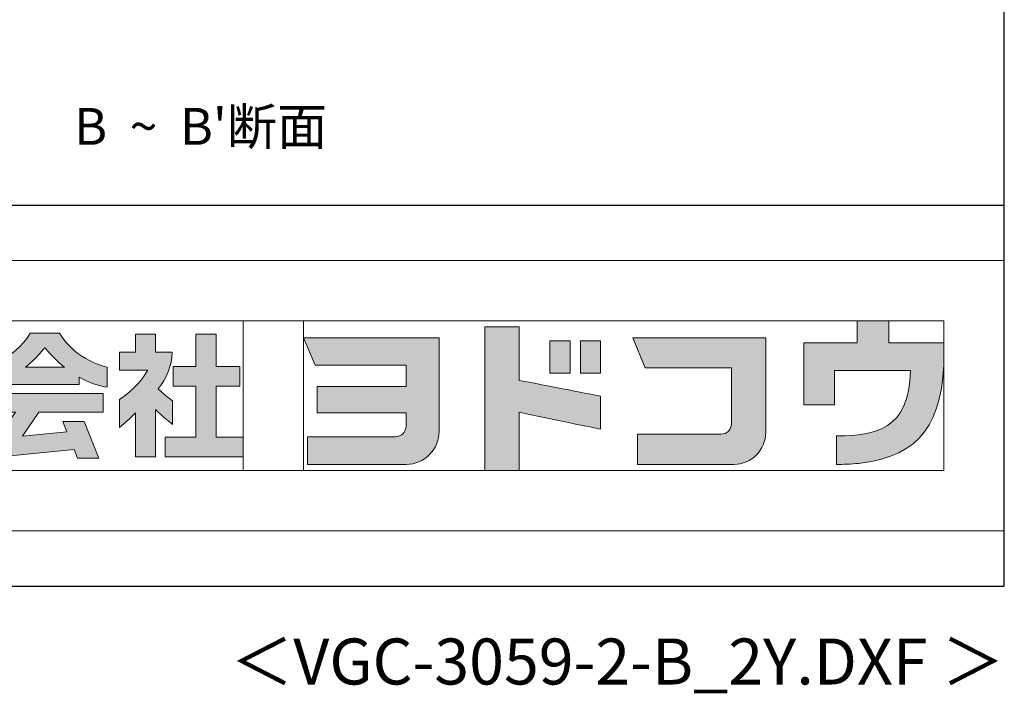
# Model space of a CAD drawing. Extents: x 868 to 32764, y 362 to 22484.
# Drawn here: x 28481 to 32764, y 362 to 3291 of the extents above; entities that cross this region are included whole.
import ezdxf
from ezdxf.enums import TextEntityAlignment as Align

# ---------------------------------------------------------------- set-up
doc = ezdxf.new("R2010")
doc.units = 0
doc.header["$LTSCALE"] = 80
doc.header["$MEASUREMENT"] = 0
doc.layers.get('0').update_dxf_attribs({"linetype": 'CONTINUOUS'})
for name, color, linetype in [('2-0', 7, 'CONTINUOUS'), ('FILENAME', 7, 'CONTINUOUS'), ('WAKUSEN-01', 50, 'CONTINUOUS')]:
    doc.layers.add(name, color=color, linetype=linetype)
doc.layers.add('FRAME', color=8, linetype='CONTINUOUS', lineweight=0, plot=False)
doc.layers.add('株式会社ヨドコウ 社名ロゴタイプ 横組み', color=4, linetype='CONTINUOUS', lineweight=0)
doc.styles.add('FILENAME', font='romans', dxfattribs={"height": 200, "bigfont": 'bigfont'})
doc.styles.get("Standard").update_dxf_attribs({"font": 'txt', "bigfont": 'BIGFONT'})

# ---------------------------------------------------------------- blocks, each defined once
blk = doc.blocks.new('Block_1')
h = blk.add_hatch(color=256)
h.dxf.hatch_style = 1
edge = h.paths.add_edge_path()
edge.add_spline(control_points=[(141.81, -17.46), (141.81, -17.46), (141.81, -8.53), (141.81, -8.53)], knot_values=[1.00001, 1.00001, 1.00001, 1.00001, 1.99999, 1.99999, 1.99999, 1.99999], degree=3, periodic=0)
edge.add_spline(control_points=[(141.81, -8.53), (141.81, -8.53), (136.06, -8.53), (136.06, -8.53)], knot_values=[2.00001, 2.00001, 2.00001, 2.00001, 2.99999, 2.99999, 2.99999, 2.99999], degree=3, periodic=0)
edge.add_spline(control_points=[(136.06, -8.53), (136.06, -8.53), (136.06, -32.5), (136.06, -32.5)], knot_values=[3.00001, 3.00001, 3.00001, 3.00001, 3.99999, 3.99999, 3.99999, 3.99999], degree=3, periodic=0)
edge.add_spline(control_points=[(136.06, -32.5), (136.06, -32.5), (141.81, -32.5), (141.81, -32.5)], knot_values=[4.00001, 4.00001, 4.00001, 4.00001, 4.99999, 4.99999, 4.99999, 4.99999], degree=3, periodic=0)
edge.add_spline(control_points=[(141.81, -32.5), (141.81, -32.5), (141.81, -22.75), (141.81, -22.75)], knot_values=[5.00001, 5.00001, 5.00001, 5.00001, 6, 6, 6, 6], degree=3, periodic=0)
edge.add_spline(control_points=[(141.81, -22.75), (146.75, -23.83), (154.97, -25.5), (155.05, -25.52)], knot_values=[6, 6, 6, 6, 7, 7, 7, 7], degree=3, periodic=0)
edge.add_spline(control_points=[(155.05, -25.52), (155.05, -25.52), (155.4, -25.59), (155.4, -25.59), (155.4, -25.59), (155.4, -20.1), (155.4, -20.1), (155.4, -20.1), (155.17, -20.05), (155.17, -20.05)], knot_values=[7.00003, 7.00003, 7.00003, 7.00003, 8, 8, 8, 9, 9, 9, 9.99997, 9.99997, 9.99997, 9.99997], degree=3, periodic=0)
edge.add_spline(control_points=[(155.17, -20.05), (155.1, -20.04), (148.67, -18.75), (141.81, -17.46)], knot_values=[0, 0, 0, 0, 1, 1, 1, 1], degree=3, periodic=0)
at = {"layer": '株式会社ヨドコウ 社名ロゴタイプ 横組み'}
h = blk.add_hatch(color=250, dxfattribs=at)
h.dxf.hatch_style = 2
edge = h.paths.add_edge_path()
edge.add_spline(control_points=[(155.17, -20.05), (155.1, -20.04), (148.67, -18.75), (141.81, -17.46), (141.81, -17.46), (141.81, -8.53), (141.81, -8.53), (141.81, -8.53), (136.06, -8.53), (136.06, -8.53), (136.06, -8.53), (136.06, -32.5), (136.06, -32.5), (136.06, -32.5), (141.81, -32.5), (141.81, -32.5), (141.81, -32.5), (141.81, -22.75), (141.81, -22.75), (146.75, -23.83), (154.97, -25.5), (155.05, -25.52), (155.05, -25.52), (155.4, -25.59), (155.4, -25.59), (155.4, -25.59), (155.4, -20.1), (155.4, -20.1), (155.4, -20.1), (155.17, -20.05), (155.17, -20.05)], knot_values=[0, 0, 0, 0, 1, 1, 1, 2, 2, 2, 3, 3, 3, 4, 4, 4, 5, 5, 5, 6, 6, 6, 7, 7, 7, 8, 8, 8, 9, 9, 9, 10, 10, 10, 10], degree=3, periodic=0)
edge.add_line((155.17, -20.05), (155.17, -20.05))
h = blk.add_hatch(color=256, dxfattribs=at)
h.dxf.hatch_style = 2
h.paths.add_polyline_path([(146.94, -10.84), (146.94, -16.24), (150.29, -16.24), (150.29, -10.84), (146.94, -10.84)])
h = blk.add_hatch(color=256, dxfattribs=at)
h.dxf.hatch_style = 2
h.paths.add_polyline_path([(152.05, -10.84), (152.05, -16.24), (155.4, -16.24), (155.4, -10.84), (152.05, -10.84)])
for points in [[(146.94, -10.84), (146.94, -16.24), (150.29, -16.24), (150.29, -10.84), (146.94, -10.84)], [(152.05, -10.84), (152.05, -16.24), (155.4, -16.24), (155.4, -10.84), (152.05, -10.84)]]:
    blk.add_lwpolyline(points, dxfattribs=at)
blk.add_open_spline([(155.17, -20.05), (155.1, -20.04), (148.67, -18.75), (141.81, -17.46), (141.81, -17.46), (141.81, -8.53), (141.81, -8.53), (141.81, -8.53), (136.06, -8.53), (136.06, -8.53), (136.06, -8.53), (136.06, -32.5), (136.06, -32.5), (136.06, -32.5), (141.81, -32.5), (141.81, -32.5), (141.81, -32.5), (141.81, -22.75), (141.81, -22.75), (146.75, -23.83), (154.97, -25.5), (155.05, -25.52), (155.05, -25.52), (155.4, -25.59), (155.4, -25.59), (155.4, -25.59), (155.4, -20.1), (155.4, -20.1), (155.4, -20.1), (155.17, -20.05), (155.17, -20.05)], degree=3, knots=[0, 0, 0, 0, 1, 1, 1, 2, 2, 2, 3, 3, 3, 4, 4, 4, 5, 5, 5, 6, 6, 6, 7, 7, 7, 8, 8, 8, 9, 9, 9, 10, 10, 10, 10], dxfattribs=at)
blk = doc.blocks.new('Block_2')
at = {"layer": '株式会社ヨドコウ 社名ロゴタイプ 横組み'}
h = blk.add_hatch(color=256, dxfattribs=at)
h.dxf.hatch_style = 2
edge = h.paths.add_edge_path()
edge.add_spline(control_points=[(83.92, -20.84), (83.49, -20.61), (81.76, -19.16), (81.52, -18.88), (82.86, -17.18), (83.86, -14.97), (83.87, -12.72), (83.87, -12.72), (81.05, -12.72), (81.05, -12.72), (81.05, -12.72), (81.05, -9.76), (81.05, -9.76), (81.05, -9.76), (77.76, -9.76), (77.76, -9.76), (77.76, -9.76), (77.76, -12.72), (77.76, -12.72), (77.76, -12.72), (75.04, -12.72), (75.04, -12.72), (75.04, -12.72), (75.04, -15.74), (75.04, -15.74), (75.04, -15.74), (79.77, -15.74), (79.77, -15.74), (79.1, -17.07), (77.28, -19.22), (75.04, -20.67), (75.04, -20.67), (75.04, -25.31), (75.04, -25.31), (76.07, -24.58), (77.76, -22.86), (77.76, -22.86), (77.76, -22.86), (77.76, -30.22), (77.76, -30.22), (77.76, -30.22), (81.05, -30.22), (81.05, -30.22), (81.05, -30.22), (81.05, -22.29), (81.05, -22.29), (81.42, -22.71), (83.24, -24.3), (83.92, -24.79), (83.92, -24.79), (83.92, -20.84), (83.92, -20.84)], knot_values=[0, 0, 0, 0, 1, 1, 1, 2, 2, 2, 3, 3, 3, 4, 4, 4, 5, 5, 5, 6, 6, 6, 7, 7, 7, 8, 8, 8, 9, 9, 9, 10, 10, 10, 11, 11, 11, 12, 12, 12, 13, 13, 13, 14, 14, 14, 15, 15, 15, 16, 16, 16, 17, 17, 17, 17], degree=3, periodic=0)
h = blk.add_hatch(color=256, dxfattribs=at)
h.dxf.hatch_style = 2
h.paths.add_polyline_path([(91.19, -26.94), (91.19, -18.44), (95.14, -18.44), (95.14, -15.12), (91.19, -15.12), (91.19, -9.76), (87.81, -9.76), (87.81, -15.12), (84.01, -15.12), (84.01, -18.44), (87.81, -18.44), (87.81, -26.94), (82.69, -26.94), (82.69, -30.22), (95.72, -30.22), (95.72, -26.94)])
blk.add_lwpolyline([(91.19, -26.94), (91.19, -18.44), (95.14, -18.44), (95.14, -15.12), (91.19, -15.12), (91.19, -9.76), (87.81, -9.76), (87.81, -15.12), (84.01, -15.12), (84.01, -18.44), (87.81, -18.44), (87.81, -26.94), (82.69, -26.94), (82.69, -30.22), (95.72, -30.22), (95.72, -26.94)], close=True, dxfattribs=at)
blk.add_open_spline([(83.92, -20.84), (83.49, -20.61), (81.76, -19.16), (81.52, -18.88), (82.86, -17.18), (83.86, -14.97), (83.87, -12.72), (83.87, -12.72), (81.05, -12.72), (81.05, -12.72), (81.05, -12.72), (81.05, -9.76), (81.05, -9.76), (81.05, -9.76), (77.76, -9.76), (77.76, -9.76), (77.76, -9.76), (77.76, -12.72), (77.76, -12.72), (77.76, -12.72), (75.04, -12.72), (75.04, -12.72), (75.04, -12.72), (75.04, -15.74), (75.04, -15.74), (75.04, -15.74), (79.77, -15.74), (79.77, -15.74), (79.1, -17.07), (77.28, -19.22), (75.04, -20.67), (75.04, -20.67), (75.04, -25.31), (75.04, -25.31), (76.07, -24.58), (77.76, -22.86), (77.76, -22.86), (77.76, -22.86), (77.76, -30.22), (77.76, -30.22), (77.76, -30.22), (81.05, -30.22), (81.05, -30.22), (81.05, -30.22), (81.05, -22.29), (81.05, -22.29), (81.42, -22.71), (83.24, -24.3), (83.92, -24.79), (83.92, -24.79), (83.92, -20.84), (83.92, -20.84)], degree=3, knots=[0, 0, 0, 0, 1, 1, 1, 2, 2, 2, 3, 3, 3, 4, 4, 4, 5, 5, 5, 6, 6, 6, 7, 7, 7, 8, 8, 8, 9, 9, 9, 10, 10, 10, 11, 11, 11, 12, 12, 12, 13, 13, 13, 14, 14, 14, 15, 15, 15, 16, 16, 16, 17, 17, 17, 17], dxfattribs=at)
blk = doc.blocks.new('Block_3')
at = {"layer": '株式会社ヨドコウ 社名ロゴタイプ 横組み'}
h = blk.add_hatch(color=256, dxfattribs=at)
h.dxf.hatch_style = 2
edge = h.paths.add_edge_path()
edge.add_spline(control_points=[(59.36, -15.25), (61.43, -13.59), (62.6, -11.98), (62.6, -11.98), (62.6, -11.98), (63.78, -13.59), (65.85, -15.25), (65.85, -15.25), (59.36, -15.25), (59.36, -15.25)], knot_values=[0, 0, 0, 0, 1, 1, 1, 2, 2, 2, 3, 3, 3, 3], degree=3, periodic=0)
edge = h.paths.add_edge_path()
edge.add_spline(control_points=[(65.04, -9.58), (65.04, -9.58), (60.17, -9.58), (60.17, -9.58), (57.4, -14.2), (52.2, -15.27), (52.2, -15.27), (52.2, -15.27), (52.2, -18.6), (52.2, -18.6), (53.93, -18.32), (55.49, -17.69), (56.85, -16.94), (56.85, -16.94), (56.85, -18.14), (56.85, -18.14), (56.85, -18.14), (68.35, -18.14), (68.35, -18.14), (68.35, -18.14), (68.35, -16.94), (68.35, -16.94), (69.71, -17.69), (71.27, -18.32), (73, -18.6), (73, -18.6), (73, -15.27), (73, -15.27), (73, -15.27), (67.8, -14.2), (65.04, -9.58)], knot_values=[0, 0, 0, 0, 1, 1, 1, 2, 2, 2, 3, 3, 3, 4, 4, 4, 5, 5, 5, 6, 6, 6, 7, 7, 7, 8, 8, 8, 9, 9, 9, 10, 10, 10, 10], degree=3, periodic=0)
h = blk.add_hatch(color=256, dxfattribs=at)
h.dxf.hatch_style = 2
h.paths.add_polyline_path([(52.85, -22.77), (57.67, -22.77), (54.52, -27.23), (54.52, -30.26), (67.47, -29.01), (68.04, -30.42), (71.61, -30.42), (69.15, -24.34), (65.59, -24.34), (66.28, -26.04), (58.86, -26.76), (61.59, -22.77), (72.35, -22.77), (72.35, -19.65), (52.85, -19.65)])
blk.add_lwpolyline([(52.85, -22.77), (57.67, -22.77), (54.52, -27.23), (54.52, -30.26), (67.47, -29.01), (68.04, -30.42), (71.61, -30.42), (69.15, -24.34), (65.59, -24.34), (66.28, -26.04), (58.86, -26.76), (61.59, -22.77), (72.35, -22.77), (72.35, -19.65), (52.85, -19.65)], close=True, dxfattribs=at)
for points, knots in [([(65.04, -9.58), (65.04, -9.58), (60.17, -9.58), (60.17, -9.58), (57.4, -14.2), (52.2, -15.27), (52.2, -15.27), (52.2, -15.27), (52.2, -18.6), (52.2, -18.6), (53.93, -18.32), (55.49, -17.69), (56.85, -16.94), (56.85, -16.94), (56.85, -18.14), (56.85, -18.14), (56.85, -18.14), (68.35, -18.14), (68.35, -18.14), (68.35, -18.14), (68.35, -16.94), (68.35, -16.94), (69.71, -17.69), (71.27, -18.32), (73, -18.6), (73, -18.6), (73, -15.27), (73, -15.27), (73, -15.27), (67.8, -14.2), (65.04, -9.58)], [0, 0, 0, 0, 1, 1, 1, 2, 2, 2, 3, 3, 3, 4, 4, 4, 5, 5, 5, 6, 6, 6, 7, 7, 7, 8, 8, 8, 9, 9, 9, 10, 10, 10, 10]), ([(59.36, -15.25), (61.43, -13.59), (62.6, -11.98), (62.6, -11.98), (62.6, -11.98), (63.78, -13.59), (65.85, -15.25), (65.85, -15.25), (59.36, -15.25), (59.36, -15.25)], [0, 0, 0, 0, 1, 1, 1, 2, 2, 2, 3, 3, 3, 3])]:
    blk.add_open_spline(points, degree=3, knots=knots, dxfattribs=at)
blk = doc.blocks.new('Block_0')
at = {"layer": '株式会社ヨドコウ 社名ロゴタイプ 横組み'}
h = blk.add_hatch(color=256, dxfattribs=at)
h.dxf.hatch_style = 1
edge = h.paths.add_edge_path()
edge.add_spline(control_points=[(128.43, -12.79), (128.43, -12.43), (128.43, -12.09), (128.43, -11.79)], knot_values=[12.750005, 12.750005, 12.750005, 12.750005, 12.812504, 12.812504, 12.812504, 12.812504], degree=3, periodic=0)
edge.add_spline(control_points=[(128.43, -11.79), (128.43, -11.5), (128.43, -11.24), (128.43, -11.02)], knot_values=[12.812504, 12.812504, 12.812504, 12.812504, 12.875003, 12.875003, 12.875003, 12.875003], degree=3, periodic=0)
edge.add_spline(control_points=[(128.43, -11.02), (128.43, -10.92), (128.43, -10.82), (128.43, -10.74)], knot_values=[12.875003, 12.875003, 12.875003, 12.875003, 12.906252, 12.906252, 12.906252, 12.906252], degree=3, periodic=0)
edge.add_spline(control_points=[(128.43, -10.74), (128.43, -10.66), (128.43, -10.59), (128.43, -10.53)], knot_values=[12.906252, 12.906252, 12.906252, 12.906252, 12.937501, 12.937501, 12.937501, 12.937501], degree=3, periodic=0)
edge.add_spline(control_points=[(128.43, -10.35), (128.43, -10.35), (128.43, -10.35), (128.43, -10.35), (128.43, -10.35), (122.78, -10.35), (117.12, -10.35)], knot_values=[12.999817, 12.999817, 12.999817, 12.999817, 13, 13, 13, 13.49999, 13.49999, 13.49999, 13.49999], degree=3, periodic=0)
edge.add_spline(control_points=[(117.12, -10.35), (111.46, -10.35), (105.8, -10.35), (105.8, -10.35)], knot_values=[13.49999, 13.49999, 13.49999, 13.49999, 14, 14, 14, 14], degree=3, periodic=0)
edge.add_spline(control_points=[(105.8, -10.35), (105.8, -10.35), (107.72, -14.94), (107.72, -14.94)], knot_values=[0.00001, 0.00001, 0.00001, 0.00001, 0.99999, 0.99999, 0.99999, 0.99999], degree=3, periodic=0)
edge.add_spline(control_points=[(107.72, -14.94), (107.72, -14.94), (122.93, -14.94), (122.93, -14.94)], knot_values=[1.00001, 1.00001, 1.00001, 1.00001, 1.99999, 1.99999, 1.99999, 1.99999], degree=3, periodic=0)
edge.add_spline(control_points=[(122.93, -14.94), (122.93, -14.94), (122.93, -18.45), (122.93, -18.45)], knot_values=[2.00001, 2.00001, 2.00001, 2.00001, 2.99999, 2.99999, 2.99999, 2.99999], degree=3, periodic=0)
edge.add_spline(control_points=[(122.93, -18.45), (122.93, -18.45), (108.09, -18.45), (108.09, -18.45)], knot_values=[3.00001, 3.00001, 3.00001, 3.00001, 3.99999, 3.99999, 3.99999, 3.99999], degree=3, periodic=0)
edge.add_spline(control_points=[(108.09, -18.45), (108.09, -18.45), (108.09, -22.88), (108.09, -22.88)], knot_values=[4.00001, 4.00001, 4.00001, 4.00001, 4.99999, 4.99999, 4.99999, 4.99999], degree=3, periodic=0)
edge.add_spline(control_points=[(108.09, -22.88), (108.09, -22.88), (122.93, -22.88), (122.93, -22.88)], knot_values=[5.00001, 5.00001, 5.00001, 5.00001, 5.99999, 5.99999, 5.99999, 5.99999], degree=3, periodic=0)
edge.add_spline(control_points=[(122.93, -22.88), (122.93, -22.88), (122.93, -25.08), (122.93, -25.08)], knot_values=[6.00001, 6.00001, 6.00001, 6.00001, 7, 7, 7, 7], degree=3, periodic=0)
edge.add_spline(control_points=[(122.93, -25.08), (122.93, -26.07), (122.12, -26.87), (121.13, -26.87)], knot_values=[7, 7, 7, 7, 8, 8, 8, 8], degree=3, periodic=0)
edge.add_spline(control_points=[(121.13, -26.87), (121.13, -26.87), (106.47, -26.87), (106.47, -26.87)], knot_values=[8.00001, 8.00001, 8.00001, 8.00001, 8.99999, 8.99999, 8.99999, 8.99999], degree=3, periodic=0)
edge.add_spline(control_points=[(106.47, -26.87), (106.47, -26.87), (106.47, -31.47), (106.47, -31.47)], knot_values=[9.00001, 9.00001, 9.00001, 9.00001, 9.99999, 9.99999, 9.99999, 9.99999], degree=3, periodic=0)
edge.add_spline(control_points=[(106.47, -31.47), (106.47, -31.47), (122.93, -31.47), (122.93, -31.47)], knot_values=[10.00001, 10.00001, 10.00001, 10.00001, 11, 11, 11, 11], degree=3, periodic=0)
edge.add_spline(control_points=[(122.93, -31.47), (125.96, -31.47), (128.43, -28.99), (128.43, -25.96), (128.43, -25.96), (128.43, -24.98), (128.43, -23.52)], knot_values=[11, 11, 11, 11, 12, 12, 12, 12.250015, 12.250015, 12.250015, 12.250015], degree=3, periodic=0)
edge.add_spline(control_points=[(128.43, -23.52), (128.43, -22.06), (128.43, -20.11), (128.43, -18.16)], knot_values=[12.250015, 12.250015, 12.250015, 12.250015, 12.50001, 12.50001, 12.50001, 12.50001], degree=3, periodic=0)
edge.add_spline(control_points=[(128.43, -18.16), (128.43, -17.18), (128.43, -16.2), (128.43, -15.29)], knot_values=[12.50001, 12.50001, 12.50001, 12.50001, 12.625008, 12.625008, 12.625008, 12.625008], degree=3, periodic=0)
edge.add_spline(control_points=[(128.43, -15.29), (128.43, -14.38), (128.43, -13.52), (128.43, -12.79)], knot_values=[12.625008, 12.625008, 12.625008, 12.625008, 12.750005, 12.750005, 12.750005, 12.750005], degree=3, periodic=0)
edge = h.paths.add_edge_path()
edge.add_spline(control_points=[(141.81, -17.46), (141.81, -17.46), (141.81, -8.53), (141.81, -8.53)], knot_values=[1.00001, 1.00001, 1.00001, 1.00001, 1.99999, 1.99999, 1.99999, 1.99999], degree=3, periodic=0)
edge.add_spline(control_points=[(141.81, -8.53), (141.81, -8.53), (136.06, -8.53), (136.06, -8.53)], knot_values=[2.00001, 2.00001, 2.00001, 2.00001, 2.99999, 2.99999, 2.99999, 2.99999], degree=3, periodic=0)
edge.add_spline(control_points=[(136.06, -8.53), (136.06, -8.53), (136.06, -32.5), (136.06, -32.5)], knot_values=[3.00001, 3.00001, 3.00001, 3.00001, 3.99999, 3.99999, 3.99999, 3.99999], degree=3, periodic=0)
edge.add_spline(control_points=[(136.06, -32.5), (136.06, -32.5), (141.81, -32.5), (141.81, -32.5)], knot_values=[4.00001, 4.00001, 4.00001, 4.00001, 4.99999, 4.99999, 4.99999, 4.99999], degree=3, periodic=0)
edge.add_spline(control_points=[(141.81, -32.5), (141.81, -32.5), (141.81, -22.75), (141.81, -22.75)], knot_values=[5.00001, 5.00001, 5.00001, 5.00001, 6, 6, 6, 6], degree=3, periodic=0)
edge.add_spline(control_points=[(141.81, -22.75), (146.75, -23.83), (154.97, -25.5), (155.05, -25.52)], knot_values=[6, 6, 6, 6, 7, 7, 7, 7], degree=3, periodic=0)
edge.add_spline(control_points=[(155.05, -25.52), (155.05, -25.52), (155.4, -25.59), (155.4, -25.59), (155.4, -25.59), (155.4, -20.1), (155.4, -20.1), (155.4, -20.1), (155.17, -20.05), (155.17, -20.05)], knot_values=[7.00003, 7.00003, 7.00003, 7.00003, 8, 8, 8, 9, 9, 9, 9.99997, 9.99997, 9.99997, 9.99997], degree=3, periodic=0)
edge.add_spline(control_points=[(155.17, -20.05), (155.1, -20.04), (148.67, -18.75), (141.81, -17.46)], knot_values=[0, 0, 0, 0, 1, 1, 1, 1], degree=3, periodic=0)
edge = h.paths.add_edge_path()
edge.add_spline(control_points=[(182.97, -15.35), (182.97, -14.42), (182.97, -13.56), (182.97, -12.82)], knot_values=[8.625007, 8.625007, 8.625007, 8.625007, 8.750005, 8.750005, 8.750005, 8.750005], degree=3, periodic=0)
edge.add_spline(control_points=[(182.97, -12.82), (182.97, -12.45), (182.97, -12.11), (182.97, -11.81)], knot_values=[8.750005, 8.750005, 8.750005, 8.750005, 8.812504, 8.812504, 8.812504, 8.812504], degree=3, periodic=0)
edge.add_spline(control_points=[(182.97, -11.81), (182.97, -11.51), (182.97, -11.25), (182.97, -11.03)], knot_values=[8.812504, 8.812504, 8.812504, 8.812504, 8.875002, 8.875002, 8.875002, 8.875002], degree=3, periodic=0)
edge.add_spline(control_points=[(182.97, -11.03), (182.97, -10.92), (182.97, -10.83), (182.97, -10.74)], knot_values=[8.875002, 8.875002, 8.875002, 8.875002, 8.906252, 8.906252, 8.906252, 8.906252], degree=3, periodic=0)
edge.add_spline(control_points=[(182.97, -10.74), (182.97, -10.66), (182.97, -10.59), (182.97, -10.53)], knot_values=[8.906252, 8.906252, 8.906252, 8.906252, 8.937501, 8.937501, 8.937501, 8.937501], degree=3, periodic=0)
edge.add_spline(control_points=[(182.97, -10.35), (182.97, -10.35), (182.97, -10.35), (182.97, -10.35), (182.97, -10.35), (177.43, -10.35), (171.88, -10.35)], knot_values=[8.999817, 8.999817, 8.999817, 8.999817, 9, 9, 9, 9.49999, 9.49999, 9.49999, 9.49999], degree=3, periodic=0)
edge.add_spline(control_points=[(171.88, -10.35), (166.33, -10.35), (160.78, -10.35), (160.78, -10.35)], knot_values=[9.49999, 9.49999, 9.49999, 9.49999, 10, 10, 10, 10], degree=3, periodic=0)
edge.add_spline(control_points=[(160.78, -10.35), (160.78, -10.35), (162.85, -15.34), (162.85, -15.34)], knot_values=[0.00001, 0.00001, 0.00001, 0.00001, 0.99999, 0.99999, 0.99999, 0.99999], degree=3, periodic=0)
edge.add_spline(control_points=[(162.85, -15.34), (162.85, -15.34), (177.24, -15.34), (177.24, -15.34)], knot_values=[1.00001, 1.00001, 1.00001, 1.00001, 1.99999, 1.99999, 1.99999, 1.99999], degree=3, periodic=0)
edge.add_spline(control_points=[(177.24, -15.34), (177.24, -15.34), (177.24, -24.73), (177.24, -24.73)], knot_values=[2.00001, 2.00001, 2.00001, 2.00001, 3, 3, 3, 3], degree=3, periodic=0)
edge.add_spline(control_points=[(177.24, -24.73), (177.24, -25.66), (176.48, -26.43), (175.54, -26.43)], knot_values=[3, 3, 3, 3, 4, 4, 4, 4], degree=3, periodic=0)
edge.add_spline(control_points=[(175.54, -26.43), (175.54, -26.43), (161.55, -26.43), (161.55, -26.43)], knot_values=[4.00001, 4.00001, 4.00001, 4.00001, 4.99999, 4.99999, 4.99999, 4.99999], degree=3, periodic=0)
edge.add_spline(control_points=[(161.55, -26.43), (161.55, -26.43), (161.55, -31.47), (161.55, -31.47)], knot_values=[5.00001, 5.00001, 5.00001, 5.00001, 5.99999, 5.99999, 5.99999, 5.99999], degree=3, periodic=0)
edge.add_spline(control_points=[(161.55, -31.47), (161.55, -31.47), (177.65, -31.47), (177.65, -31.47)], knot_values=[6.00001, 6.00001, 6.00001, 6.00001, 7, 7, 7, 7], degree=3, periodic=0)
edge.add_spline(control_points=[(177.65, -31.47), (180.58, -31.47), (182.97, -29.08), (182.97, -26.14), (182.97, -26.14), (182.97, -25.15), (182.97, -23.67)], knot_values=[7, 7, 7, 7, 8, 8, 8, 8.250015, 8.250015, 8.250015, 8.250015], degree=3, periodic=0)
edge.add_spline(control_points=[(182.97, -23.67), (182.97, -22.19), (182.97, -20.22), (182.97, -18.25)], knot_values=[8.250015, 8.250015, 8.250015, 8.250015, 8.50001, 8.50001, 8.50001, 8.50001], degree=3, periodic=0)
edge.add_spline(control_points=[(182.97, -18.25), (182.97, -17.26), (182.97, -16.27), (182.97, -15.35)], knot_values=[8.50001, 8.50001, 8.50001, 8.50001, 8.625007, 8.625007, 8.625007, 8.625007], degree=3, periodic=0)
edge = h.paths.add_edge_path()
edge.add_spline(control_points=[(212.73, -12.78), (212.73, -12.78), (212.73, -11.21), (212.73, -11.21), (212.73, -11.21), (203.51, -11.21), (203.51, -11.21)], knot_values=[14.00002, 14.00002, 14.00002, 14.00002, 15, 15, 15, 15.99998, 15.99998, 15.99998, 15.99998], degree=3, periodic=0)
edge.add_spline(control_points=[(203.51, -11.21), (203.51, -11.21), (203.51, -11.21), (203.51, -11.21), (203.51, -11.21), (203.51, -11.21), (203.51, -11.21)], knot_values=[15.99998, 15.99998, 15.99998, 15.99998, 16, 16, 16, 16.00001, 16.00001, 16.00001, 16.00001], degree=3, periodic=0)
edge.add_spline(control_points=[(203.51, -11.21), (203.51, -11.21), (203.51, -7.5), (203.51, -7.5)], knot_values=[0.00001, 0.00001, 0.00001, 0.00001, 0.99999, 0.99999, 0.99999, 0.99999], degree=3, periodic=0)
edge.add_spline(control_points=[(203.51, -7.5), (203.51, -7.5), (198.23, -7.5), (198.23, -7.5)], knot_values=[1.00001, 1.00001, 1.00001, 1.00001, 1.99999, 1.99999, 1.99999, 1.99999], degree=3, periodic=0)
edge.add_spline(control_points=[(198.23, -7.5), (198.23, -7.5), (198.23, -11.21), (198.23, -11.21)], knot_values=[2.00001, 2.00001, 2.00001, 2.00001, 2.99999, 2.99999, 2.99999, 2.99999], degree=3, periodic=0)
edge.add_spline(control_points=[(198.23, -11.21), (198.23, -11.21), (189.33, -11.21), (189.33, -11.21)], knot_values=[3.00001, 3.00001, 3.00001, 3.00001, 3.99999, 3.99999, 3.99999, 3.99999], degree=3, periodic=0)
edge.add_spline(control_points=[(189.33, -11.21), (189.33, -11.21), (189.33, -21.51), (189.33, -21.51)], knot_values=[4.00001, 4.00001, 4.00001, 4.00001, 4.99999, 4.99999, 4.99999, 4.99999], degree=3, periodic=0)
edge.add_spline(control_points=[(189.33, -21.51), (189.33, -21.51), (194.46, -21.51), (194.46, -21.51)], knot_values=[5.00001, 5.00001, 5.00001, 5.00001, 5.99999, 5.99999, 5.99999, 5.99999], degree=3, periodic=0)
edge.add_spline(control_points=[(194.46, -21.51), (194.46, -21.51), (194.46, -15.81), (194.46, -15.81)], knot_values=[6.00001, 6.00001, 6.00001, 6.00001, 6.99999, 6.99999, 6.99999, 6.99999], degree=3, periodic=0)
edge.add_spline(control_points=[(194.46, -15.81), (194.46, -15.81), (207.16, -15.81), (207.16, -15.81)], knot_values=[7.00001, 7.00001, 7.00001, 7.00001, 8, 8, 8, 8], degree=3, periodic=0)
edge.add_spline(control_points=[(207.16, -15.81), (206.97, -25.77), (201.09, -26.66), (195.07, -26.71)], knot_values=[8, 8, 8, 8, 9, 9, 9, 9], degree=3, periodic=0)
edge.add_spline(control_points=[(195.07, -26.71), (195.07, -26.71), (194.78, -26.71), (194.78, -26.71)], knot_values=[9.00001, 9.00001, 9.00001, 9.00001, 9.99999, 9.99999, 9.99999, 9.99999], degree=3, periodic=0)
edge.add_spline(control_points=[(194.78, -26.71), (194.78, -26.71), (194.78, -31.47), (194.78, -31.47)], knot_values=[10.00001, 10.00001, 10.00001, 10.00001, 10.99999, 10.99999, 10.99999, 10.99999], degree=3, periodic=0)
edge.add_spline(control_points=[(194.78, -31.47), (194.78, -31.47), (195.08, -31.47), (195.08, -31.47)], knot_values=[11.00001, 11.00001, 11.00001, 11.00001, 12, 12, 12, 12], degree=3, periodic=0)
edge.add_spline(control_points=[(195.08, -31.47), (196.5, -31.47), (197.74, -31.4), (198.86, -31.26)], knot_values=[12, 12, 12, 12, 13, 13, 13, 13], degree=3, periodic=0)
edge.add_spline(control_points=[(198.86, -31.26), (208.71, -30.05), (212.73, -24.69), (212.73, -12.78)], knot_values=[13, 13, 13, 13, 14, 14, 14, 14], degree=3, periodic=0)
h = blk.add_hatch(color=250, dxfattribs=at)
h.dxf.hatch_style = 2
edge = h.paths.add_edge_path()
edge.add_spline(control_points=[(203.51, -11.21), (203.51, -11.21), (203.51, -7.5), (203.51, -7.5), (203.51, -7.5), (198.23, -7.5), (198.23, -7.5), (198.23, -7.5), (198.23, -11.21), (198.23, -11.21), (198.23, -11.21), (189.33, -11.21), (189.33, -11.21), (189.33, -11.21), (189.33, -21.51), (189.33, -21.51), (189.33, -21.51), (194.46, -21.51), (194.46, -21.51), (194.46, -21.51), (194.46, -15.81), (194.46, -15.81), (194.46, -15.81), (207.16, -15.81), (207.16, -15.81), (206.97, -25.77), (201.09, -26.66), (195.07, -26.71), (195.07, -26.71), (194.78, -26.71), (194.78, -26.71), (194.78, -26.71), (194.78, -31.47), (194.78, -31.47), (194.78, -31.47), (195.08, -31.47), (195.08, -31.47), (196.5, -31.47), (197.74, -31.4), (198.86, -31.26), (208.71, -30.05), (212.73, -24.69), (212.73, -12.78), (212.73, -12.78), (212.73, -11.21), (212.73, -11.21), (212.73, -11.21), (203.51, -11.21), (203.51, -11.21)], knot_values=[0, 0, 0, 0, 1, 1, 1, 2, 2, 2, 3, 3, 3, 4, 4, 4, 5, 5, 5, 6, 6, 6, 7, 7, 7, 8, 8, 8, 9, 9, 9, 10, 10, 10, 11, 11, 11, 12, 12, 12, 13, 13, 13, 14, 14, 14, 15, 15, 15, 16, 16, 16, 16], degree=3, periodic=0)
edge.add_line((203.51, -11.21), (203.51, -11.21))
h = blk.add_hatch(color=250, dxfattribs=at)
h.dxf.hatch_style = 2
edge = h.paths.add_edge_path()
edge.add_spline(control_points=[(105.8, -10.35), (105.8, -10.35), (107.72, -14.94), (107.72, -14.94), (107.72, -14.94), (122.93, -14.94), (122.93, -14.94), (122.93, -14.94), (122.93, -18.45), (122.93, -18.45), (122.93, -18.45), (108.09, -18.45), (108.09, -18.45), (108.09, -18.45), (108.09, -22.88), (108.09, -22.88), (108.09, -22.88), (122.93, -22.88), (122.93, -22.88), (122.93, -22.88), (122.93, -25.08), (122.93, -25.08), (122.93, -26.07), (122.12, -26.87), (121.13, -26.87), (121.13, -26.87), (106.47, -26.87), (106.47, -26.87), (106.47, -26.87), (106.47, -31.47), (106.47, -31.47), (106.47, -31.47), (122.93, -31.47), (122.93, -31.47), (125.96, -31.47), (128.43, -28.99), (128.43, -25.96), (128.43, -25.96), (128.43, -10.35), (128.43, -10.35), (128.43, -10.35), (105.8, -10.35), (105.8, -10.35)], knot_values=[0, 0, 0, 0, 1, 1, 1, 2, 2, 2, 3, 3, 3, 4, 4, 4, 5, 5, 5, 6, 6, 6, 7, 7, 7, 8, 8, 8, 9, 9, 9, 10, 10, 10, 11, 11, 11, 12, 12, 12, 13, 13, 13, 14, 14, 14, 14], degree=3, periodic=0)
edge.add_line((105.8, -10.35), (105.8, -10.35))
h = blk.add_hatch(color=250, dxfattribs=at)
h.dxf.hatch_style = 2
edge = h.paths.add_edge_path()
edge.add_spline(control_points=[(160.78, -10.35), (160.78, -10.35), (162.85, -15.34), (162.85, -15.34), (162.85, -15.34), (177.24, -15.34), (177.24, -15.34), (177.24, -15.34), (177.24, -24.73), (177.24, -24.73), (177.24, -25.66), (176.48, -26.43), (175.54, -26.43), (175.54, -26.43), (161.55, -26.43), (161.55, -26.43), (161.55, -26.43), (161.55, -31.47), (161.55, -31.47), (161.55, -31.47), (177.65, -31.47), (177.65, -31.47), (180.58, -31.47), (182.97, -29.08), (182.97, -26.14), (182.97, -26.14), (182.97, -10.35), (182.97, -10.35), (182.97, -10.35), (160.78, -10.35), (160.78, -10.35)], knot_values=[0, 0, 0, 0, 1, 1, 1, 2, 2, 2, 3, 3, 3, 4, 4, 4, 5, 5, 5, 6, 6, 6, 7, 7, 7, 8, 8, 8, 9, 9, 9, 10, 10, 10, 10], degree=3, periodic=0)
edge.add_line((160.78, -10.35), (160.78, -10.35))
at = {"layer": 'FRAME'}
for p, q in [((95.72, -7.5), (95.72, -32.5)), ((105.8, -7.5), (105.8, -32.5))]:
    blk.add_line(p, q, dxfattribs=at)
for points in [[(-3.54, 2.57), (222.81, 2.57), (222.81, -42.57), (-3.54, -42.57)], [(6.53, -7.5), (212.73, -7.5), (212.73, -32.5), (6.53, -32.5)]]:
    blk.add_lwpolyline(points, close=True, dxfattribs=at)
at = {"layer": '株式会社ヨドコウ 社名ロゴタイプ 横組み'}
for points, knots in [([(203.51, -11.21), (203.51, -11.21), (203.51, -7.5), (203.51, -7.5), (203.51, -7.5), (198.23, -7.5), (198.23, -7.5), (198.23, -7.5), (198.23, -11.21), (198.23, -11.21), (198.23, -11.21), (189.33, -11.21), (189.33, -11.21), (189.33, -11.21), (189.33, -21.51), (189.33, -21.51), (189.33, -21.51), (194.46, -21.51), (194.46, -21.51), (194.46, -21.51), (194.46, -15.81), (194.46, -15.81), (194.46, -15.81), (207.16, -15.81), (207.16, -15.81), (206.97, -25.77), (201.09, -26.66), (195.07, -26.71), (195.07, -26.71), (194.78, -26.71), (194.78, -26.71), (194.78, -26.71), (194.78, -31.47), (194.78, -31.47), (194.78, -31.47), (195.08, -31.47), (195.08, -31.47), (196.5, -31.47), (197.74, -31.4), (198.86, -31.26), (208.71, -30.05), (212.73, -24.69), (212.73, -12.78), (212.73, -12.78), (212.73, -11.21), (212.73, -11.21), (212.73, -11.21), (203.51, -11.21), (203.51, -11.21)], [0, 0, 0, 0, 1, 1, 1, 2, 2, 2, 3, 3, 3, 4, 4, 4, 5, 5, 5, 6, 6, 6, 7, 7, 7, 8, 8, 8, 9, 9, 9, 10, 10, 10, 11, 11, 11, 12, 12, 12, 13, 13, 13, 14, 14, 14, 15, 15, 15, 16, 16, 16, 16]), ([(105.8, -10.35), (105.8, -10.35), (107.72, -14.94), (107.72, -14.94), (107.72, -14.94), (122.93, -14.94), (122.93, -14.94), (122.93, -14.94), (122.93, -18.45), (122.93, -18.45), (122.93, -18.45), (108.09, -18.45), (108.09, -18.45), (108.09, -18.45), (108.09, -22.88), (108.09, -22.88), (108.09, -22.88), (122.93, -22.88), (122.93, -22.88), (122.93, -22.88), (122.93, -25.08), (122.93, -25.08), (122.93, -26.07), (122.12, -26.87), (121.13, -26.87), (121.13, -26.87), (106.47, -26.87), (106.47, -26.87), (106.47, -26.87), (106.47, -31.47), (106.47, -31.47), (106.47, -31.47), (122.93, -31.47), (122.93, -31.47), (125.96, -31.47), (128.43, -28.99), (128.43, -25.96), (128.43, -25.96), (128.43, -10.35), (128.43, -10.35), (128.43, -10.35), (105.8, -10.35), (105.8, -10.35)], [0, 0, 0, 0, 1, 1, 1, 2, 2, 2, 3, 3, 3, 4, 4, 4, 5, 5, 5, 6, 6, 6, 7, 7, 7, 8, 8, 8, 9, 9, 9, 10, 10, 10, 11, 11, 11, 12, 12, 12, 13, 13, 13, 14, 14, 14, 14]), ([(160.78, -10.35), (160.78, -10.35), (162.85, -15.34), (162.85, -15.34), (162.85, -15.34), (177.24, -15.34), (177.24, -15.34), (177.24, -15.34), (177.24, -24.73), (177.24, -24.73), (177.24, -25.66), (176.48, -26.43), (175.54, -26.43), (175.54, -26.43), (161.55, -26.43), (161.55, -26.43), (161.55, -26.43), (161.55, -31.47), (161.55, -31.47), (161.55, -31.47), (177.65, -31.47), (177.65, -31.47), (180.58, -31.47), (182.97, -29.08), (182.97, -26.14), (182.97, -26.14), (182.97, -10.35), (182.97, -10.35), (182.97, -10.35), (160.78, -10.35), (160.78, -10.35)], [0, 0, 0, 0, 1, 1, 1, 2, 2, 2, 3, 3, 3, 4, 4, 4, 5, 5, 5, 6, 6, 6, 7, 7, 7, 8, 8, 8, 9, 9, 9, 10, 10, 10, 10])]:
    blk.add_open_spline(points, degree=3, knots=knots, dxfattribs=at)
for name in ['Block_3', 'Block_2', 'Block_1']:
    blk.add_blockref(name, (0, 0), dxfattribs=at)
blk = doc.blocks.new('*U12')
at = {"layer": '株式会社ヨドコウ 社名ロゴタイプ 横組み', "xscale": 0.3256048605312869, "yscale": 0.3256048605312869, "zscale": 0.3256048605312869}
blk.add_blockref('Block_0', (1.153, 6.512), dxfattribs=at)

msp = doc.modelspace()

# ---------------------------------------------------------------- linework, layer by layer
at = {"layer": 'WAKUSEN-01'}
for p, q in [((32764, 828), (32764, 22484)), ((20560, 2484), (32764, 2484)), ((868, 828), (32764, 828))]:
    msp.add_line(p, q, dxfattribs=at)

# ---------------------------------------------------------------- block references
at = {"layer": '株式会社ヨドコウ 社名ロゴタイプ 横組み', "xscale": 80, "yscale": 80, "zscale": 80}
msp.add_blockref('*U12', (26868, 1656), dxfattribs=at)

# ---------------------------------------------------------------- texts
at = {"layer": '2-0', "color": 7, "linetype": 'Continuous'}
msp.add_text("B  ~  B'断面", height=160, rotation=0.0003, dxfattribs=at).set_placement((28718.2, 2746.5))
msp.add_text("B  ~  B'断面", height=160, rotation=0.0003, dxfattribs=at).set_placement((28718.2, 2746.5))
at = {"layer": 'FILENAME', "style": 'FILENAME'}
msp.add_text('＜VGC-3059-2-B_2Y.DXF ＞', height=200, dxfattribs=at).set_placement((32764, 400), align=Align.RIGHT)

doc.saveas('drawing.dxf')
